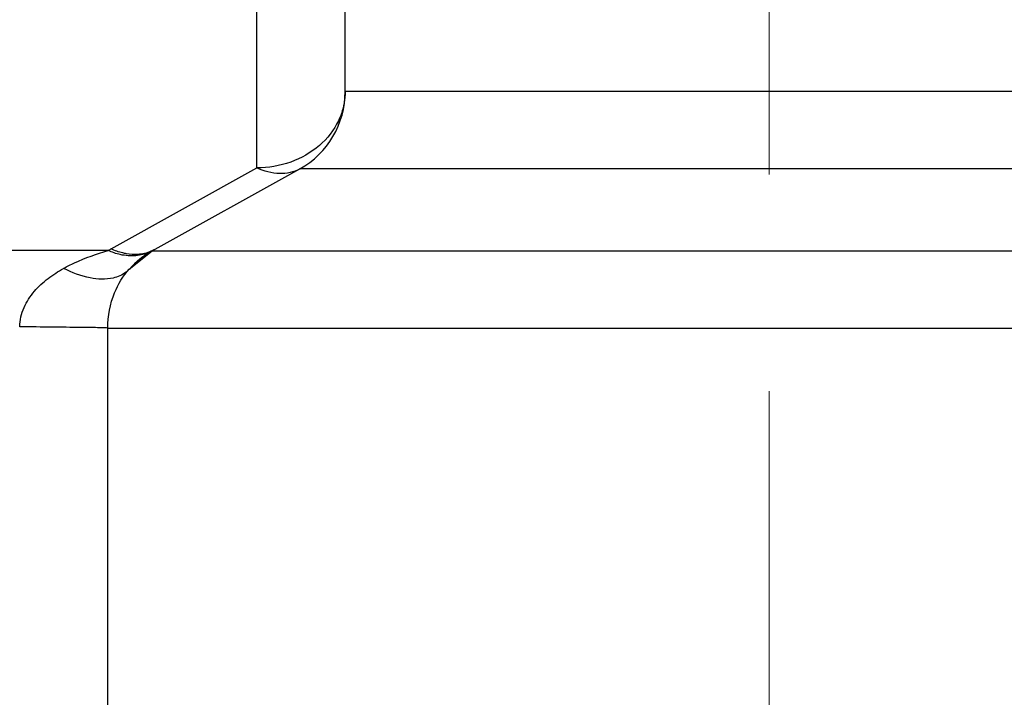
# Model space of a CAD drawing. Units: millimetres. Extents: x 1558 to 2004, y -805 to -490.
# Drawn here: x 1612 to 1623, y -632 to -624 of the extents above; entities that cross this region are included whole.
import ezdxf

# ---------------------------------------------------------------- set-up
doc = ezdxf.new("R2010")
doc.units = ezdxf.units.MM
doc.header["$LTSCALE"] = 65.395
doc.linetypes.add('CENTER', pattern=[2, 1.25, -0.25, 0.25, -0.25])
doc.layers.get('0').update_dxf_attribs({"linetype": 'CONTINUOUS', "lineweight": 30})
doc.layers.add('02___PRT_ALL_AXES', color=7, linetype='CONTINUOUS')

msp = doc.modelspace()

# ---------------------------------------------------------------- linework, layer by layer
at = {"color": 7, "linetype": 'Continuous'}
for p, q in [((1614.494, -625.745), (1614.494, -616.167)), ((1615.494, -624.882), (1615.494, -616.167)), ((1625.094, -624.882), (1615.494, -624.882)), ((1612.844, -626.662), (1614.494, -625.745)), ((1613.308, -626.684), (1614.979, -625.756)), ((1625.608, -625.756), (1614.979, -625.756)), ((1612.811, -626.681), (1598.814, -626.681)), ((1613.05, -626.89), (1613.308, -626.684)), ((1613.308, -626.684), (1627.279, -626.684)), ((1612.807, -631.97), (1612.807, -627.559)), ((1612.807, -627.559), (1627.781, -627.559))]:
    msp.add_line(p, q, dxfattribs=at)
for centre, radius, start, end in [((1614.494, -624.882), 1, 299.0546, 0), ((1613.987, -628.72), 2.354, 119.0537, 119.9665), ((1613.794, -627.559), 1, 119.0546, 138.0521)]:
    msp.add_arc(centre, radius, start, end, dxfattribs=at)
for points, knots in [([(1615.494, -624.882), (1615.494, -624.966), (1615.474, -625.08), (1615.431, -625.185), (1615.418, -625.211)], [0, 0, 0, 0, 0.746066, 1, 1, 1, 1]), ([(1615.418, -625.211), (1615.367, -625.318), (1615.212, -625.515), (1614.995, -625.637), (1614.877, -625.68)], [0, 0, 0, 0, 0.486054, 1, 1, 1, 1]), ([(1614.979, -625.756), (1614.912, -625.794), (1614.74, -625.83), (1614.575, -625.782), (1614.494, -625.745)], [0, 0, 0, 0, 0.46567, 1, 1, 1, 1]), ([(1612.306, -626.883), (1612.346, -626.861), (1612.508, -626.779), (1612.681, -626.718), (1612.811, -626.681)], [0, 0, 0, 0, 0.251669, 1, 1, 1, 1]), ([(1612.992, -626.735), (1612.977, -626.733), (1612.915, -626.721), (1612.855, -626.7), (1612.811, -626.681)], [0, 0, 0, 0, 0.240511, 1, 1, 1, 1]), ([(1613.019, -626.718), (1613.004, -626.715), (1612.944, -626.703), (1612.886, -626.682), (1612.844, -626.662)], [0, 0, 0, 0, 0.240272, 1, 1, 1, 1]), ([(1613.317, -626.68), (1613.27, -626.707), (1613.163, -626.746), (1613.049, -626.744), (1612.992, -626.735)], [0, 0, 0, 0, 0.482689, 1, 1, 1, 1]), ([(1613.184, -626.721), (1613.17, -626.723), (1613.115, -626.729), (1613.06, -626.725), (1613.019, -626.718)], [0, 0, 0, 0, 0.241842, 1, 1, 1, 1]), ([(1611.809, -627.544), (1611.81, -627.47), (1611.845, -627.322), (1611.968, -627.138), (1612.126, -626.993), (1612.245, -626.917), (1612.306, -626.883)], [0, 0, 0, 0, 0.259206, 0.511584, 0.757626, 1, 1, 1, 1]), ([(1612.867, -626.992), (1612.782, -627.012), (1612.583, -627.001), (1612.401, -626.931), (1612.306, -626.883)], [0, 0, 0, 0, 0.448732, 1, 1, 1, 1]), ([(1612.807, -627.559), (1612.807, -627.423), (1612.851, -627.179), (1612.98, -626.968), (1613.05, -626.89)], [0, 0, 0, 0, 0.562891, 1, 1, 1, 1]), ([(1613.05, -626.89), (1613.039, -626.903), (1612.987, -626.951), (1612.919, -626.981), (1612.867, -626.992)], [0, 0, 0, 0, 0.239489, 1, 1, 1, 1]), ([(1612.807, -627.559), (1612.797, -627.557), (1612.766, -627.557), (1612.704, -627.554), (1612.609, -627.553), (1612.43, -627.551), (1612.16, -627.548), (1611.932, -627.546), (1611.809, -627.544)], [0, 0, 0, 0, 0.02897, 0.092418, 0.188275, 0.312887, 0.630352, 1, 1, 1, 1])]:
    msp.add_open_spline(points, degree=3, knots=knots, dxfattribs=at)
for points in [[(1614.877, -625.68), (1614.755, -625.723), (1614.623, -625.745), (1614.494, -625.745)], [(1613.329, -626.673), (1613.285, -626.697), (1613.234, -626.714), (1613.184, -626.721)]]:
    msp.add_open_spline(points, degree=3, dxfattribs=at)
at = {"layer": '02___PRT_ALL_AXES', "color": 1, "linetype": 'CENTER', "lineweight": 5, "ltscale": 0.15}
msp.add_line((1620.294, -608.653), (1620.294, -641.28), dxfattribs=at)

doc.saveas('drawing.dxf')
